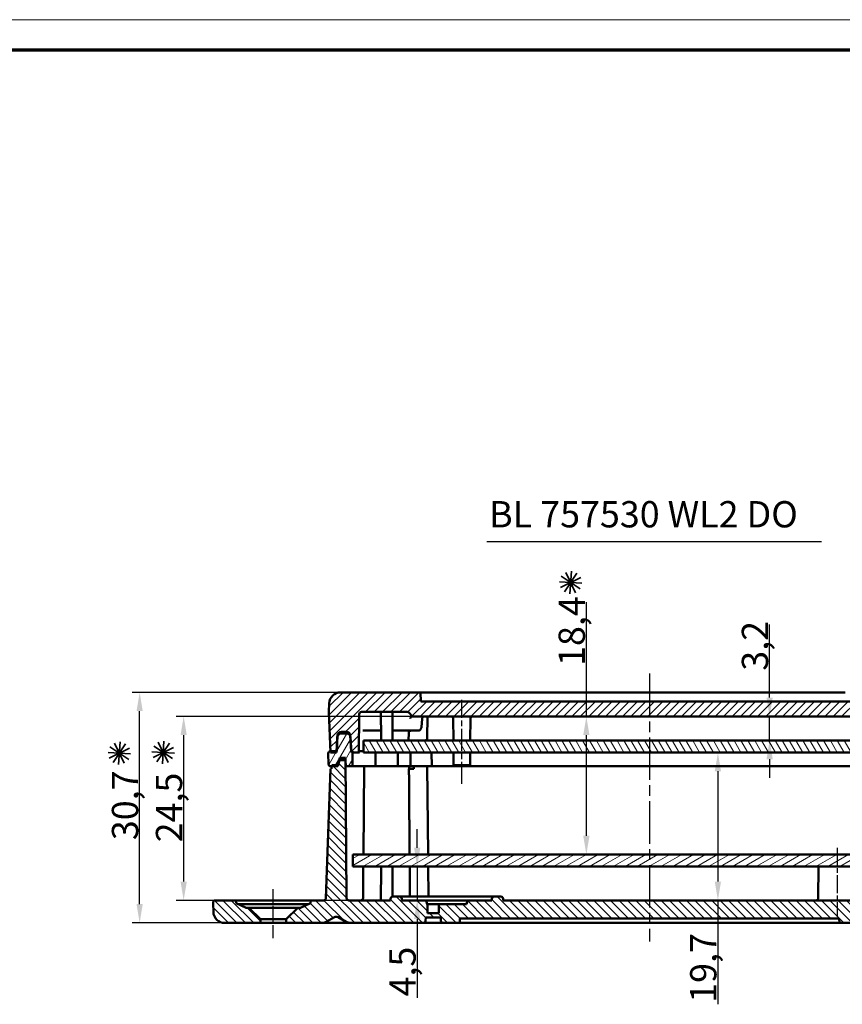
# Model space of a CAD drawing. Units: millimetres. Extents: x -330 to 840, y 1 to 593.
# Drawn here: x 345 to 454, y 462 to 593 of the extents above; entities that cross this region are included whole.
import ezdxf

# ---------------------------------------------------------------- set-up
doc = ezdxf.new("R2010")
doc.units = ezdxf.units.MM
doc.linetypes.add('CHAIN', pattern=[0.3543, 0.2362, -0.0295, 0.0591, -0.0295])
doc.linetypes.add('DASH_DOT', pattern=[0.37, 0.24, -0.06, 0.01, -0.06])
doc.layers.get('0').update_dxf_attribs({"lineweight": 25})
for name, color, linetype, lineweight in [('Bemaßung (ISO)', 1, 'Continuous', 25), ('Mittellinie (ISO)', 1, 'DASH_DOT', 25), ('Schraffur (ISO)', 1, 'Continuous', 18), ('Sichtbar (ISO)', 7, 'Continuous', 50), ('Symbol (ISO)', 1, 'Continuous', 25)]:
    doc.layers.add(name, color=color, linetype=linetype, lineweight=lineweight)
doc.styles.add('3_5', font='isocpeur.ttf', dxfattribs={"width": 1.1})
doc.styles.add('Textstil200', font='isocpeur.ttf', dxfattribs={"width": 1.1})
doc.dimstyles.new('18-Bopla 3_5', dxfattribs={"dimtxt": 3.5, "dimasz": 2.5, "dimexe": 1, "dimexo": 0, "dimgap": 0.2, "dimtad": 1, "dimdec": 6, "dimrnd": 1e-08, "dimtxsty": '3_5', "dimcen": 0.09, "dimdle": 7, "dimclrd": 1, "dimclre": 1, "dimclrt": 5, "dimadec": 6, "dimazin": 2, "dimtfac": 0.714286, "dimtdec": 3, "dimtmove": 0, "dimatfit": 3, "dimfxl": 1, "dimtolj": 1, "dimlwd": 25, "dimlwe": 25, "dimarcsym": 0})

# ---------------------------------------------------------------- blocks, each defined once
blk = doc.blocks.new('*D42')
at = {"layer": 'Bemaßung (ISO)', "color": 1, "linetype": 'Continuous', "lineweight": 25}
for p, q in [((397.07, 500.22), (365.58, 500.22)), ((366.58, 478.22), (366.58, 497.72)), ((388.58, 475.72), (365.58, 475.72))]:
    blk.add_line(p, q, dxfattribs=at)
at = {"layer": 'Bemaßung (ISO)', "color": 1, "linetype": 'Continuous'}
for points in [[(366.16, 497.72), (367, 497.72), (366.58, 500.22)], [(366.16, 478.22), (367, 478.22), (366.58, 475.72)]]:
    blk.add_solid(points, dxfattribs=at)
at = {"layer": 'Defpoints', "color": 0, "linetype": 'Continuous'}
for p in [(366.58, 500.22), (397.07, 500.22), (388.58, 475.72)]:
    blk.add_point(p, dxfattribs=at)
at = {"layer": 'Bemaßung (ISO)', "color": 5, "linetype": 'Continuous', "lineweight": 25, "insert": (366.38, 483.45), "char_height": 3.5, "attachment_point": 7, "rotation": 90, "style": '3_5'}
blk.add_mtext('\\A1;24,5', dxfattribs=at)
blk = doc.blocks.new('*D43')
at = {"layer": 'Bemaßung (ISO)', "color": 1, "linetype": 'Continuous', "lineweight": 25}
for p, q in [((387.47, 503.42), (359.72, 503.42)), ((360.72, 475.22), (360.72, 500.92)), ((401.14, 472.72), (359.72, 472.72))]:
    blk.add_line(p, q, dxfattribs=at)
at = {"layer": 'Bemaßung (ISO)', "color": 1, "linetype": 'Continuous'}
for points in [[(360.3, 500.92), (361.13, 500.92), (360.72, 503.42)], [(360.3, 475.22), (361.13, 475.22), (360.72, 472.72)]]:
    blk.add_solid(points, dxfattribs=at)
at = {"layer": 'Defpoints', "color": 0, "linetype": 'Continuous'}
for p in [(360.72, 503.42), (387.47, 503.42), (401.14, 472.72)]:
    blk.add_point(p, dxfattribs=at)
at = {"layer": 'Bemaßung (ISO)', "color": 5, "linetype": 'Continuous', "lineweight": 25, "insert": (360.52, 483.74), "char_height": 3.5, "attachment_point": 7, "rotation": 90, "style": '3_5'}
blk.add_mtext('\\A1;30,7', dxfattribs=at)
blk = doc.blocks.new('Sternchen')
at = {"color": 5, "linetype": 'Continuous', "lineweight": 35}
for p, q in [((0.66, -1.35), (-0.66, 1.35)), ((-0.1, -1.5), (0.1, 1.5)), ((-1.5, 0.1), (1.5, -0.1)), ((-1.35, -0.66), (1.35, 0.66)), ((-1.25, 0.83), (1.25, -0.83)), ((-0.83, -1.25), (0.83, 1.25))]:
    blk.add_line(p, q, dxfattribs=at)
blk = doc.blocks.new('*D49')
at = {"layer": 'Bemaßung (ISO)', "color": 1, "linetype": 'Continuous', "lineweight": 25}
for p, q in [((397.67, 482.72), (397.67, 485.22)), ((397.67, 480.22), (397.67, 475.72)), ((397.67, 475.72), (396.67, 475.72)), ((397.67, 473.22), (397.67, 462.72))]:
    blk.add_line(p, q, dxfattribs=at)
at = {"layer": 'Bemaßung (ISO)', "color": 1, "linetype": 'Continuous'}
for points in [[(397.26, 482.72), (398.09, 482.72), (397.67, 480.22)], [(397.26, 473.22), (398.09, 473.22), (397.67, 475.72)]]:
    blk.add_solid(points, dxfattribs=at)
at = {"layer": 'Defpoints', "color": 0, "linetype": 'Continuous'}
for p in [(397.67, 480.22), (415.96, 480.22), (397.67, 475.72)]:
    blk.add_point(p, dxfattribs=at)
at = {"layer": 'Bemaßung (ISO)', "color": 5, "linetype": 'Continuous', "lineweight": 25, "insert": (397.47, 462.92), "char_height": 3.5, "attachment_point": 7, "rotation": 90, "style": '3_5'}
blk.add_mtext('\\A1;4,5', dxfattribs=at)
blk = doc.blocks.new('*D50')
at = {"layer": 'Bemaßung (ISO)', "color": 1, "linetype": 'Continuous', "lineweight": 25}
for p, q in [((437.72, 492.92), (437.72, 478.22)), ((427.07, 475.72), (438.72, 475.72)), ((437.72, 475.72), (437.72, 461.88))]:
    blk.add_line(p, q, dxfattribs=at)
at = {"layer": 'Bemaßung (ISO)', "color": 1, "linetype": 'Continuous'}
for points in [[(437.3, 492.92), (438.13, 492.92), (437.72, 495.42)], [(437.3, 478.22), (438.13, 478.22), (437.72, 475.72)]]:
    blk.add_solid(points, dxfattribs=at)
at = {"layer": 'Defpoints', "color": 0, "linetype": 'Continuous'}
for p in [(437.72, 495.42), (437.73, 495.42), (427.07, 475.72)]:
    blk.add_point(p, dxfattribs=at)
at = {"layer": 'Bemaßung (ISO)', "color": 5, "linetype": 'Continuous', "lineweight": 25, "insert": (437.52, 462.08), "char_height": 3.5, "attachment_point": 7, "rotation": 90, "style": '3_5'}
blk.add_mtext('\\A1;19,7', dxfattribs=at)
blk = doc.blocks.new('*D51')
at = {"layer": 'Bemaßung (ISO)', "color": 1, "linetype": 'Continuous', "lineweight": 25}
for p, q in [((444.6, 502.72), (444.6, 512.47)), ((444.6, 497.02), (444.6, 500.22)), ((444.6, 494.52), (444.6, 492.02))]:
    blk.add_line(p, q, dxfattribs=at)
at = {"layer": 'Bemaßung (ISO)', "color": 1, "linetype": 'Continuous'}
for points in [[(444.19, 502.72), (445.02, 502.72), (444.6, 500.22)], [(444.19, 494.52), (445.02, 494.52), (444.6, 497.02)]]:
    blk.add_solid(points, dxfattribs=at)
at = {"layer": 'Defpoints', "color": 0, "linetype": 'Continuous'}
for p in [(440.34, 500.22), (444.6, 500.22), (444.39, 497.02)]:
    blk.add_point(p, dxfattribs=at)
at = {"layer": 'Bemaßung (ISO)', "color": 5, "linetype": 'Continuous', "lineweight": 25, "insert": (444.4, 506.3), "char_height": 3.5, "attachment_point": 7, "rotation": 90, "style": '3_5'}
blk.add_mtext('\\A1;3,2', dxfattribs=at)
blk = doc.blocks.new('*D52')
at = {"layer": 'Bemaßung (ISO)', "color": 1, "linetype": 'Continuous', "lineweight": 25}
for p, q in [((420.2, 500.22), (420.2, 515.42)), ((420.2, 484.32), (420.2, 497.72))]:
    blk.add_line(p, q, dxfattribs=at)
at = {"layer": 'Bemaßung (ISO)', "color": 1, "linetype": 'Continuous'}
for points in [[(419.79, 497.72), (420.62, 497.72), (420.2, 500.22)], [(419.79, 484.32), (420.62, 484.32), (420.2, 481.82)]]:
    blk.add_solid(points, dxfattribs=at)
at = {"layer": 'Defpoints', "color": 0, "linetype": 'Continuous'}
for p in [(411.67, 500.22), (420.2, 481.82), (421.62, 481.82)]:
    blk.add_point(p, dxfattribs=at)
at = {"layer": 'Bemaßung (ISO)', "color": 5, "linetype": 'Continuous', "lineweight": 25, "insert": (420, 506.94), "char_height": 3.5, "attachment_point": 7, "rotation": 90, "style": '3_5'}
blk.add_mtext('\\A1;18,4', dxfattribs=at)
blk = doc.blocks.new('Ränder Bopla-A1-Rahmen')
at = {"color": 1, "linetype": 'Continuous', "lineweight": 18}
blk.add_line((1, 593), (840, 593), dxfattribs=at)
at = {"color": 3, "linetype": 'Continuous', "lineweight": 70}
blk.add_line((20, 589), (836, 589), dxfattribs=at)

msp = doc.modelspace()

# ---------------------------------------------------------------- hatches: boundary and pattern name
at = {"layer": 'Schraffur (ISO)'}
h = msp.add_hatch(dxfattribs=at)
h.set_pattern_fill('ANSI31', color=256, scale=6.35, style=0)
h.set_pattern_definition([(45, (0, 0), (-0.561266, 0.561266), [])])
edge = h.paths.add_edge_path()
edge.add_ellipse((468.92305969, 497.42056764), major_axis=(0.02616798, 0.49931477), ratio=1, start_angle=3, end_angle=90)
edge.add_line((468.42374492, 497.44673562), (468.31755796, 495.42056764))
edge.add_line((468.31755796, 495.42056764), (467.31755796, 495.42056764))
edge.add_line((467.31755796, 495.42056764), (467.27302808, 500.5231856))
edge.add_ellipse((466.97303951, 500.52056764), major_axis=(0.3, 0), ratio=1, start_angle=0.5, end_angle=90)
edge.add_line((466.97303951, 500.82056764), (460.89182203, 500.82056764))
edge.add_ellipse((460.89182203, 500.52056764), major_axis=(0.21213203, 0.21213203), ratio=1, start_angle=45, end_angle=90)
edge.add_line((460.67968999, 500.73269967), (460.16755796, 500.22056764))
edge.add_line((460.16755796, 500.22056764), (397.06755796, 500.22056764))
edge.add_line((397.06755796, 500.22056764), (396.55542592, 500.73269967))
edge.add_ellipse((396.34329389, 500.52056764), major_axis=(0.3, 0), ratio=1, start_angle=45, end_angle=90)
edge.add_line((396.34329389, 500.82056764), (390.26207641, 500.82056764))
edge.add_ellipse((390.26207641, 500.52056764), major_axis=(0.00261796, 0.29998858), ratio=1, start_angle=0.5, end_angle=90)
edge.add_line((389.96208783, 500.5231856), (389.91755796, 495.42056764))
edge.add_line((389.91755796, 495.42056764), (388.91755796, 495.42056764))
edge.add_line((388.91755796, 495.42056764), (388.81137099, 497.44673562))
edge.add_ellipse((388.31205623, 497.42056764), major_axis=(0.5, 0), ratio=1, start_angle=3, end_angle=90)
edge.add_line((388.31205623, 497.92056764), (387.52305969, 497.92056764))
edge.add_ellipse((387.52305969, 497.42056764), major_axis=(0.02616798, 0.49931477), ratio=1, start_angle=3, end_angle=90)
edge.add_line((387.02374492, 497.44673562), (386.91755796, 495.42056764))
edge.add_line((386.91755796, 495.42056764), (386.11755796, 495.42056764))
edge.add_line((386.11755796, 495.42056764), (385.9289858, 500.82056764))
edge.add_line((385.9289858, 500.82056764), (385.96922672, 501.97291688))
edge.add_ellipse((387.46831296, 501.92056764), major_axis=(-1.5, 0), ratio=1, start_angle=270, end_angle=358, ccw=False)
edge.add_line((387.46831296, 503.42056764), (398.10466862, 503.42056764))
edge.add_line((398.10466862, 503.42056764), (398.16755796, 502.22056764))
edge.add_line((398.16755796, 502.22056764), (459.06755796, 502.22056764))
edge.add_line((459.06755796, 502.22056764), (459.13044729, 503.42056764))
edge.add_line((459.13044729, 503.42056764), (469.76680295, 503.42056764))
edge.add_ellipse((469.76680295, 501.92056764), major_axis=(-0.05234925, 1.49908624), ratio=1, start_angle=270, end_angle=358, ccw=False)
edge.add_line((471.26588919, 501.97291688), (471.30613011, 500.82056764))
edge.add_line((471.30613011, 500.82056764), (471.11755796, 495.42056764))
edge.add_line((471.11755796, 495.42056764), (470.31755796, 495.42056764))
edge.add_line((470.31755796, 495.42056764), (470.21137099, 497.44673562))
edge.add_ellipse((469.71205623, 497.42056764), major_axis=(0.5, 0), ratio=1, start_angle=3, end_angle=90)
edge.add_line((469.71205623, 497.92056764), (468.92305969, 497.92056764))
h = msp.add_hatch(dxfattribs=at)
h.set_pattern_fill('ANSI31', color=256, scale=6.35, angle=14.9999777807, style=0)
h.set_pattern_definition([(59.99998, (0, 0), (-0.6874075, 0.3968753), [])])
edge = h.paths.add_edge_path()
edge.add_ellipse((468.97830047, 497.67056764), major_axis=(-0.5, 0), ratio=1, start_angle=270, end_angle=357)
edge.add_line((468.4789857, 497.69673562), (468.36755796, 495.57056764))
edge.add_line((468.36755796, 495.57056764), (468.18501169, 495.57056764))
edge.add_line((468.18501169, 495.57056764), (468.16755796, 493.57056764))
edge.add_line((468.16755796, 493.57056764), (469.06755796, 493.57056764))
edge.add_line((469.06755796, 493.57056764), (469.10948418, 494.37056764))
edge.add_line((469.10948418, 494.37056764), (469.9031986, 494.37056764))
edge.add_line((469.9031986, 494.37056764), (470.11755796, 493.57056764))
edge.add_line((470.11755796, 493.57056764), (471.06848602, 493.57056764))
edge.add_ellipse((471.06848602, 493.87056764), major_axis=(0.3, 0), ratio=1, start_angle=270, end_angle=358)
edge.add_line((471.36830326, 493.86009779), (471.41755796, 495.27056764))
edge.add_line((471.41755796, 495.27056764), (471.41719234, 495.28103749))
edge.add_ellipse((471.11737509, 495.27056764), major_axis=(-0.01046985, 0.29981725), ratio=1, start_angle=270, end_angle=358)
edge.add_line((471.11737509, 495.57056764), (470.26755796, 495.57056764))
edge.add_line((470.26755796, 495.57056764), (470.15613021, 497.69673562))
edge.add_ellipse((469.65681545, 497.67056764), major_axis=(-0.02616798, 0.49931477), ratio=1, start_angle=270, end_angle=357)
edge.add_line((469.65681545, 498.17056764), (468.97830047, 498.17056764))
edge = h.paths.add_edge_path()
edge.add_ellipse((388.25681545, 497.67056764), major_axis=(-0.02616798, 0.49931477), ratio=1, start_angle=270, end_angle=357)
edge.add_line((388.25681545, 498.17056764), (387.57830047, 498.17056764))
edge.add_ellipse((387.57830047, 497.67056764), major_axis=(-0.5, 0), ratio=1, start_angle=270, end_angle=357)
edge.add_line((387.0789857, 497.69673562), (386.96755796, 495.57056764))
edge.add_line((386.96755796, 495.57056764), (386.11774082, 495.57056764))
edge.add_ellipse((386.11774082, 495.27056764), major_axis=(-0.3, 0), ratio=1, start_angle=270, end_angle=358)
edge.add_line((385.81792357, 495.28103749), (385.81755796, 495.27056764))
edge.add_line((385.81755796, 495.27056764), (385.86681265, 493.86009779))
edge.add_ellipse((386.1666299, 493.87056764), major_axis=(0.01046985, -0.29981725), ratio=1, start_angle=270, end_angle=358)
edge.add_line((386.1666299, 493.57056764), (387.11755796, 493.57056764))
edge.add_line((387.11755796, 493.57056764), (387.33191731, 494.37056764))
edge.add_line((387.33191731, 494.37056764), (388.12563173, 494.37056764))
edge.add_line((388.12563173, 494.37056764), (388.16755796, 493.57056764))
edge.add_line((388.16755796, 493.57056764), (389.06755796, 493.57056764))
edge.add_line((389.06755796, 493.57056764), (389.05010422, 495.57056764))
edge.add_line((389.05010422, 495.57056764), (388.86755796, 495.57056764))
edge.add_line((388.86755796, 495.57056764), (388.75613021, 497.69673562))
h = msp.add_hatch(dxfattribs=at)
h.set_pattern_fill('ANSI31', color=256, scale=6.35, angle=75.0001753826, style=0)
h.set_pattern_definition([(120.00018, (0, 0), (-0.68740645, -0.3968771), [])])
h.paths.add_polyline_path([(466.71755796, 495.42056764), (466.71755796, 497.02056764), (390.51755796, 497.02056764), (390.51755796, 495.42056764)])
h = msp.add_hatch(dxfattribs=at)
h.set_pattern_fill('ANSI31', color=256, scale=6.35, angle=90.0002104591, style=0)
h.set_pattern_definition([(135.00021, (0, 0), (-0.56126395, -0.5612681), [])])
edge = h.paths.add_edge_path()
edge.add_line((486.43896479, 475.72056764), (483.71755796, 475.72056764))
edge.add_line((483.71755796, 475.72056764), (483.68589275, 475.35863263))
edge.add_line((483.68589275, 475.35863263), (482.31755796, 474.72056764))
edge.add_line((482.31755796, 474.72056764), (481.96755796, 474.72056764))
edge.add_line((481.96755796, 474.72056764), (480.44244577, 473.19545546))
edge.add_line((480.44244577, 473.19545546), (480.41755796, 472.72056764))
edge.add_line((480.41755796, 472.72056764), (485.20331257, 472.72056764))
edge.add_ellipse((485.20331257, 474.22056764), major_axis=(1.5, 0), ratio=1, start_angle=270, end_angle=358)
edge.add_line((486.70239881, 474.16821839), (486.74263973, 475.32056764))
edge.add_line((486.74263973, 475.32056764), (486.73878204, 475.43103749))
edge.add_ellipse((486.43896479, 475.42056764), major_axis=(-0.01046985, 0.29981725), ratio=1, start_angle=270, end_angle=358)
edge = h.paths.add_edge_path()
edge.add_line((373.51755796, 475.72056764), (370.79615112, 475.72056764))
edge.add_ellipse((370.79615112, 475.42056764), major_axis=(-0.3, 0), ratio=1, start_angle=270, end_angle=358)
edge.add_line((370.49633387, 475.43103749), (370.49247618, 475.32056764))
edge.add_line((370.49247618, 475.32056764), (370.53271711, 474.16821839))
edge.add_ellipse((372.03180335, 474.22056764), major_axis=(0.05234925, -1.49908624), ratio=1, start_angle=270, end_angle=358)
edge.add_line((372.03180335, 472.72056764), (376.81755796, 472.72056764))
edge.add_line((376.81755796, 472.72056764), (376.79267014, 473.19545546))
edge.add_line((376.79267014, 473.19545546), (375.26755796, 474.72056764))
edge.add_line((375.26755796, 474.72056764), (374.91755796, 474.72056764))
edge.add_line((374.91755796, 474.72056764), (373.54922317, 475.35863263))
edge.add_line((373.54922317, 475.35863263), (373.51755796, 475.72056764))
edge = h.paths.add_edge_path()
edge.add_line((470.96755796, 493.22056764), (470.94135407, 493.72056764))
edge.add_line((470.94135407, 493.72056764), (470.13550715, 493.72056764))
edge.add_line((470.13550715, 493.72056764), (469.86755796, 494.72056764))
edge.add_line((469.86755796, 494.72056764), (469.11755796, 494.72056764))
edge.add_line((469.11755796, 494.72056764), (468.95434268, 476.01794968))
edge.add_ellipse((468.65435411, 476.02056764), major_axis=(-0.00261796, -0.29998858), ratio=1, start_angle=0.5, end_angle=90, ccw=False)
edge.add_line((468.65435411, 475.72056764), (463.46755796, 475.72056764))
edge.add_line((463.46755796, 475.72056764), (463.45006022, 475.92056764))
edge.add_line((463.45006022, 475.92056764), (458.18727482, 475.92056764))
edge.add_line((458.18727482, 475.92056764), (458.16449302, 475.72056764))
edge.add_line((458.16449302, 475.72056764), (456.98755796, 475.72056764))
edge.add_line((456.98755796, 475.72056764), (456.97006022, 475.92056764))
edge.add_line((456.97006022, 475.92056764), (456.96166424, 475.92056764))
edge.add_line((456.96166424, 475.92056764), (456.93691871, 475.72056764))
edge.add_line((456.93691871, 475.72056764), (456.65407599, 475.72056764))
edge.add_line((456.65407599, 475.72056764), (456.62933046, 475.92056764))
edge.add_line((456.62933046, 475.92056764), (456.49497376, 475.92056764))
edge.add_line((456.49497376, 475.92056764), (456.47022823, 475.72056764))
edge.add_line((456.47022823, 475.72056764), (456.18738552, 475.72056764))
edge.add_line((456.18738552, 475.72056764), (456.16263999, 475.92056764))
edge.add_line((456.16263999, 475.92056764), (456.02828328, 475.92056764))
edge.add_line((456.02828328, 475.92056764), (456.00353775, 475.72056764))
edge.add_line((456.00353775, 475.72056764), (455.72069504, 475.72056764))
edge.add_line((455.72069504, 475.72056764), (455.69594951, 475.92056764))
edge.add_line((455.69594951, 475.92056764), (455.56421146, 475.92056764))
edge.add_spline(control_points=[(455.56421146, 475.92056764), (455.55212866, 475.82141308), (455.53993922, 475.72056764)], knot_values=[0, 0, 0, 0.0201467476, 0.0201467476, 0.0201467476], weights=[1, 1.0000185731, 1], degree=2, periodic=0)
edge.add_line((455.53993922, 475.72056764), (409.11755796, 475.72056764))
edge.add_line((409.11755796, 475.72056764), (409.11578974, 475.9231856))
edge.add_ellipse((408.81580116, 475.92056764), major_axis=(-0.00261796, 0.29998858), ratio=1, start_angle=270, end_angle=359.5)
edge.add_line((408.81580116, 476.22056764), (407.91931475, 476.22056764))
edge.add_ellipse((407.91931475, 475.92056764), major_axis=(-0.3, 0), ratio=1, start_angle=270, end_angle=359.5)
edge.add_line((407.61932618, 475.9231856), (407.61755796, 475.72056764))
edge.add_line((407.61755796, 475.72056764), (404.36755796, 475.72056764))
edge.add_line((404.36755796, 475.72056764), (404.23358336, 475.22056764))
edge.add_line((404.23358336, 475.22056764), (400.5780302, 475.22056764))
edge.add_line((400.5780302, 475.22056764), (400.56755796, 474.02056764))
edge.add_line((400.56755796, 474.02056764), (399.06755796, 474.02056764))
edge.add_line((399.06755796, 474.02056764), (399.05708572, 475.22056764))
edge.add_line((399.05708572, 475.22056764), (399.00153255, 475.22056764))
edge.add_line((399.00153255, 475.22056764), (398.86755796, 475.72056764))
edge.add_line((398.86755796, 475.72056764), (395.61755796, 475.72056764))
edge.add_line((395.61755796, 475.72056764), (395.61578974, 475.9231856))
edge.add_ellipse((395.31580116, 475.92056764), major_axis=(-0.00261796, 0.29998858), ratio=1, start_angle=270, end_angle=359.5)
edge.add_line((395.31580116, 476.22056764), (394.41931475, 476.22056764))
edge.add_ellipse((394.41931475, 475.92056764), major_axis=(-0.3, 0), ratio=1, start_angle=270, end_angle=359.5)
edge.add_line((394.11932618, 475.9231856), (394.11755796, 475.72056764))
edge.add_line((394.11755796, 475.72056764), (388.58076181, 475.72056764))
edge.add_ellipse((388.58076181, 476.02056764), major_axis=(-0.3, 0), ratio=1, start_angle=0.5, end_angle=90, ccw=False)
edge.add_line((388.28077323, 476.01794968), (388.11755796, 494.72056764))
edge.add_line((388.11755796, 494.72056764), (387.36755796, 494.72056764))
edge.add_line((387.36755796, 494.72056764), (387.09960876, 493.72056764))
edge.add_line((387.09960876, 493.72056764), (386.29376185, 493.72056764))
edge.add_line((386.29376185, 493.72056764), (386.26755796, 493.22056764))
edge.add_line((386.26755796, 493.22056764), (386.11755796, 493.22056764))
edge.add_line((386.11755796, 493.22056764), (385.51655511, 476.01009779))
edge.add_ellipse((385.21673786, 476.02056764), major_axis=(-0.01046985, -0.29981725), ratio=1, start_angle=2, end_angle=90, ccw=False)
edge.add_line((385.21673786, 475.72056764), (383.51755796, 475.72056764))
edge.add_line((383.51755796, 475.72056764), (383.48589275, 475.35863263))
edge.add_line((383.48589275, 475.35863263), (382.11755796, 474.72056764))
edge.add_line((382.11755796, 474.72056764), (381.76755796, 474.72056764))
edge.add_line((381.76755796, 474.72056764), (380.24244577, 473.19545546))
edge.add_line((380.24244577, 473.19545546), (380.21755796, 472.72056764))
edge.add_line((380.21755796, 472.72056764), (385.07186925, 472.72056764))
edge.add_ellipse((385.07186925, 473.72056764), major_axis=(1, 0), ratio=1, start_angle=270, end_angle=300)
edge.add_line((385.57186925, 472.85454224), (386.64866417, 473.47623007))
edge.add_ellipse((386.89866417, 473.04321737), major_axis=(0.4330127, 0.25), ratio=1, start_angle=30, end_angle=90, ccw=False)
edge.add_line((387.14866417, 473.47623007), (388.22545909, 472.85454224))
edge.add_ellipse((388.72545909, 473.72056764), major_axis=(0.8660254, -0.5), ratio=1, start_angle=270, end_angle=300)
edge.add_line((388.72545909, 472.72056764), (398.49618314, 472.72056764))
edge.add_ellipse((398.49618314, 473.02056764), major_axis=(0.3, 0), ratio=1, start_angle=270, end_angle=357)
edge.add_line((398.795772, 473.00486685), (398.81755796, 473.42056764))
edge.add_line((398.81755796, 473.42056764), (400.81755796, 473.42056764))
edge.add_line((400.81755796, 473.42056764), (400.83934391, 473.00486685))
edge.add_ellipse((401.13893277, 473.02056764), major_axis=(0.01570079, -0.29958886), ratio=1, start_angle=270, end_angle=357)
edge.add_line((401.13893277, 472.72056764), (403.33611329, 472.72056764))
edge.add_line((403.33611329, 472.72056764), (403.36755796, 473.32056764))
edge.add_line((403.36755796, 473.32056764), (453.86755796, 473.32056764))
edge.add_line((453.86755796, 473.32056764), (453.89900262, 472.72056764))
edge.add_line((453.89900262, 472.72056764), (456.09618314, 472.72056764))
edge.add_ellipse((456.09618314, 473.02056764), major_axis=(0.3, 0), ratio=1, start_angle=270, end_angle=357)
edge.add_line((456.395772, 473.00486685), (456.41755796, 473.42056764))
edge.add_line((456.41755796, 473.42056764), (458.41755796, 473.42056764))
edge.add_line((458.41755796, 473.42056764), (458.43934391, 473.00486685))
edge.add_ellipse((458.73893277, 473.02056764), major_axis=(0.01570079, -0.29958886), ratio=1, start_angle=270, end_angle=357)
edge.add_line((458.73893277, 472.72056764), (468.50965683, 472.72056764))
edge.add_ellipse((468.50965683, 473.72056764), major_axis=(1, 0), ratio=1, start_angle=270, end_angle=300)
edge.add_line((469.00965683, 472.85454224), (470.08645174, 473.47623007))
edge.add_ellipse((470.33645174, 473.04321737), major_axis=(0.4330127, 0.25), ratio=1, start_angle=30, end_angle=90, ccw=False)
edge.add_line((470.58645174, 473.47623007), (471.66324666, 472.85454224))
edge.add_ellipse((472.16324666, 473.72056764), major_axis=(0.8660254, -0.5), ratio=1, start_angle=270, end_angle=300)
edge.add_line((472.16324666, 472.72056764), (477.01755796, 472.72056764))
edge.add_line((477.01755796, 472.72056764), (476.99267014, 473.19545546))
edge.add_line((476.99267014, 473.19545546), (475.46755796, 474.72056764))
edge.add_line((475.46755796, 474.72056764), (475.11755796, 474.72056764))
edge.add_line((475.11755796, 474.72056764), (473.74922317, 475.35863263))
edge.add_line((473.74922317, 475.35863263), (473.71755796, 475.72056764))
edge.add_line((473.71755796, 475.72056764), (472.01837806, 475.72056764))
edge.add_ellipse((472.01837806, 476.02056764), major_axis=(-0.3, 0), ratio=1, start_angle=2, end_angle=90, ccw=False)
edge.add_line((471.71856081, 476.01009779), (471.11755796, 493.22056764))
edge.add_line((471.11755796, 493.22056764), (470.96755796, 493.22056764))
h = msp.add_hatch(dxfattribs=at)
h.set_pattern_fill('ANSI31', color=256, scale=6.35, angle=-14.9999777807, style=0)
h.set_pattern_definition([(30.00002, (0, 0), (-0.3968753, 0.6874075), [])])
h.paths.add_polyline_path([(468.11755796, 481.82056764), (389.11755796, 481.82056764), (389.11755796, 480.22056764), (468.11755796, 480.22056764)])

# ---------------------------------------------------------------- linework, layer by layer
at = {"layer": 'Mittellinie (ISO)', "linetype": 'CHAIN', "ltscale": 23.990969}
msp.add_line((428.61755796, 505.92056764), (428.61755796, 470.22056764), dxfattribs=at)
at = {"layer": 'Mittellinie (ISO)', "linetype": 'CHAIN', "ltscale": 12.448332}
msp.add_line((403.61755796, 491.22056764), (403.61755796, 502.4231856), dxfattribs=at)
at = {"layer": 'Mittellinie (ISO)', "linetype": 'CHAIN', "ltscale": 10.225917}
msp.add_line((453.61755796, 482.72056764), (453.61755796, 473.51794968), dxfattribs=at)
at = {"layer": 'Mittellinie (ISO)', "linetype": 'CHAIN', "ltscale": 7.250653}
msp.add_line((378.51755796, 470.69545546), (378.51755796, 477.22056764), dxfattribs=at)
at = {"layer": 'Sichtbar (ISO)'}
for p, q in [((398.10466862, 503.42056764), (387.46831296, 503.42056764)), ((398.16755796, 502.22056764), (398.10466862, 503.42056764)), ((402.56755796, 503.42056764), (398.10466862, 503.42056764)), ((459.06755796, 502.22056764), (398.16755796, 502.22056764)), ((402.56755796, 503.42056764), (454.66755796, 503.42056764)), ((385.96922672, 501.97291688), (385.9289858, 500.82056764)), ((385.9289858, 500.82056764), (386.11755796, 495.42056764)), ((389.91755796, 495.42056764), (389.96208783, 500.5231856)), ((390.26207641, 500.82056764), (396.34329389, 500.82056764)), ((392.83439586, 500.82056764), (392.86496274, 497.31794968)), ((394.40072005, 500.82056764), (394.37015317, 497.31794968)), ((396.55542592, 500.73269967), (397.06755796, 500.22056764)), ((397.01598012, 500.22056764), (397.06755796, 500.22056764)), ((397.06755796, 500.22056764), (460.16755796, 500.22056764)), ((399.04548393, 500.22056764), (399.02015317, 497.31794968)), ((402.49548393, 497.02056764), (402.47015317, 499.9231856)), ((404.73963198, 497.02056764), (404.76496274, 499.9231856)), ((392.85621303, 498.32056764), (390.43130915, 498.32056764)), ((397.7396757, 498.32056764), (394.37890288, 498.32056764)), ((386.91755796, 495.42056764), (387.02374492, 497.44673562)), ((387.0789857, 497.69673562), (386.96755796, 495.57056764)), ((387.52305969, 497.92056764), (388.31205623, 497.92056764)), ((388.25681545, 498.17056764), (387.57830047, 498.17056764)), ((388.86755796, 495.57056764), (388.75613021, 497.69673562)), ((388.81137099, 497.44673562), (388.91755796, 495.42056764)), ((466.71755796, 497.02056764), (390.51755796, 497.02056764)), ((390.51755796, 497.02056764), (390.51755796, 495.42056764)), ((392.86755796, 497.02056764), (392.86496274, 497.31794968)), ((394.37015317, 497.31794968), (394.36755796, 497.02056764)), ((385.81792357, 495.28103749), (385.81755796, 495.27056764)), ((385.81755796, 495.27056764), (385.86681265, 493.86009779)), ((386.11755796, 495.42056764), (386.91755796, 495.42056764)), ((386.96755796, 495.57056764), (386.11774082, 495.57056764)), ((387.36755796, 494.72056764), (387.09960876, 493.72056764)), ((387.11755796, 493.57056764), (387.33191731, 494.37056764)), ((387.33191731, 494.37056764), (388.12563173, 494.37056764)), ((388.11755796, 494.72056764), (387.36755796, 494.72056764)), ((388.28077323, 476.01794968), (388.11755796, 494.72056764)), ((388.12563173, 494.37056764), (388.16755796, 493.57056764)), ((389.05010422, 495.57056764), (388.86755796, 495.57056764)), ((388.91755796, 495.42056764), (389.91755796, 495.42056764)), ((389.06755796, 493.57056764), (389.05010422, 495.57056764)), ((390.0063602, 495.42056764), (389.91755796, 495.42056764)), ((390.06396629, 495.57056764), (390.00783066, 495.57056764)), ((390.51755796, 495.57056764), (390.06396629, 495.57056764)), ((390.51755796, 495.42056764), (466.71755796, 495.42056764)), ((392.13370266, 495.42056764), (392.11755796, 493.57056764)), ((395.11755796, 493.57056764), (395.10141325, 495.42056764)), ((399.61755796, 493.57056764), (399.60141325, 495.42056764)), ((402.5242826, 493.72056764), (402.50944692, 495.42056764)), ((404.71083332, 493.72056764), (404.72566899, 495.42056764)), ((386.11755796, 493.22056764), (385.51655511, 476.01009779)), ((386.26755796, 493.22056764), (386.11755796, 493.22056764)), ((386.1666299, 493.57056764), (387.11755796, 493.57056764)), ((386.29376185, 493.72056764), (386.26755796, 493.22056764)), ((387.09960876, 493.72056764), (386.29376185, 493.72056764)), ((388.16755796, 493.57056764), (389.06755796, 493.57056764)), ((389.08159108, 493.57056764), (389.06755796, 493.57056764)), ((389.08159108, 493.57056764), (390.08070767, 493.57056764)), ((392.11755796, 493.57056764), (390.08070767, 493.57056764)), ((390.61624893, 493.57056764), (390.51370823, 481.82056764)), ((392.41754653, 493.57056764), (392.11755796, 493.57056764)), ((394.81756938, 493.57056764), (392.41754653, 493.57056764)), ((395.11755796, 493.57056764), (394.81756938, 493.57056764)), ((395.11755796, 493.57056764), (396.77983562, 493.57056764)), ((397.21319452, 493.22056764), (396.57928333, 493.22056764)), ((396.61886699, 493.57056764), (396.62192139, 493.22056764)), ((399.31756938, 493.57056764), (396.77983562, 493.57056764)), ((397.21319452, 493.22056764), (397.21624893, 493.57056764)), ((399.12140768, 481.82056764), (399.01886699, 493.57056764)), ((399.61755796, 493.57056764), (399.31756938, 493.57056764)), ((457.61755796, 493.57056764), (399.61755796, 493.57056764)), ((404.71083332, 493.72056764), (402.5242826, 493.72056764)), ((468.11755796, 481.82056764), (389.11755796, 481.82056764)), ((389.11755796, 481.82056764), (389.11755796, 480.22056764)), ((389.11755796, 480.22056764), (468.11755796, 480.22056764)), ((390.49974524, 480.22056764), (390.46306955, 476.01794968)), ((392.82828705, 475.72056764), (392.86496274, 479.9231856)), ((392.86496274, 479.9231856), (392.86755796, 480.22056764)), ((394.36755796, 480.22056764), (394.37015317, 479.9231856)), ((394.40246956, 476.22009433), (394.37015317, 479.9231856)), ((399.17027814, 476.22056764), (399.13537067, 480.22056764)), ((451.11755796, 480.22056764), (451.08088227, 476.01794968)), ((395.31580116, 476.22056764), (394.41931475, 476.22056764)), ((407.91931475, 476.22056764), (395.31580116, 476.22056764)), ((408.81580116, 476.22056764), (407.91931475, 476.22056764)), ((370.49633387, 475.43103749), (370.49247618, 475.32056764)), ((370.49247618, 475.32056764), (370.53271711, 474.16821839)), ((373.51755796, 475.72056764), (370.79615112, 475.72056764)), ((373.54922317, 475.35863263), (373.51755796, 475.72056764)), ((373.51755796, 475.72056764), (383.51755796, 475.72056764)), ((374.91755796, 474.72056764), (373.54922317, 475.35863263)), ((383.18981142, 475.22056764), (373.8453045, 475.22056764)), ((375.26755796, 474.72056764), (374.91755796, 474.72056764)), ((376.79267014, 473.19545546), (375.26755796, 474.72056764)), ((375.26755796, 474.72056764), (381.76755796, 474.72056764)), ((381.76755796, 474.72056764), (380.24244577, 473.19545546)), ((382.11755796, 474.72056764), (381.76755796, 474.72056764)), ((383.48589275, 475.35863263), (382.11755796, 474.72056764)), ((383.51755796, 475.72056764), (383.48589275, 475.35863263)), ((385.21673786, 475.72056764), (383.51755796, 475.72056764)), ((394.11755796, 475.72056764), (388.58076181, 475.72056764)), ((394.11932618, 475.9231856), (394.11755796, 475.72056764)), ((395.61755796, 475.72056764), (395.61578974, 475.9231856)), ((398.86755796, 475.72056764), (395.61755796, 475.72056764)), ((399.00153255, 475.22056764), (398.86755796, 475.72056764)), ((398.86755796, 475.72056764), (404.36755796, 475.72056764)), ((399.05708572, 475.22056764), (399.00153255, 475.22056764)), ((399.06755796, 474.02056764), (399.05708572, 475.22056764)), ((400.5780302, 475.22056764), (399.05708572, 475.22056764)), ((400.5780302, 475.22056764), (400.56755796, 474.02056764)), ((404.23358336, 475.22056764), (400.5780302, 475.22056764)), ((404.36755796, 475.72056764), (404.23358336, 475.22056764)), ((407.61755796, 475.72056764), (404.36755796, 475.72056764)), ((407.61932618, 475.9231856), (407.61755796, 475.72056764)), ((409.11755796, 475.72056764), (409.11578974, 475.9231856)), ((455.53993922, 475.72056764), (409.11755796, 475.72056764)), ((385.57186925, 472.85454224), (386.64866417, 473.47623007)), ((387.14866417, 473.47623007), (388.22545909, 472.85454224)), ((398.795772, 473.00486685), (398.81755796, 473.42056764)), ((398.81755796, 473.42056764), (400.81755796, 473.42056764)), ((400.56755796, 474.02056764), (399.06755796, 474.02056764)), ((400.81755796, 473.42056764), (400.83934391, 473.00486685)), ((372.03180335, 472.72056764), (376.81755796, 472.72056764)), ((376.81755796, 472.72056764), (376.79267014, 473.19545546)), ((380.24244577, 473.19545546), (376.79267014, 473.19545546)), ((380.21755796, 472.72056764), (376.81755796, 472.72056764)), ((380.24244577, 473.19545546), (380.21755796, 472.72056764)), ((380.21755796, 472.72056764), (385.07186925, 472.72056764)), ((385.07186925, 472.72056764), (385.6356627, 472.72056764)), ((385.6356627, 472.72056764), (387.01403654, 472.72056764)), ((387.01403654, 472.72056764), (388.72545909, 472.72056764)), ((388.72545909, 472.72056764), (398.49618314, 472.72056764)), ((398.49618314, 472.72056764), (399.67871088, 472.72056764)), ((399.67871088, 472.72056764), (401.13893277, 472.72056764)), ((401.13893277, 472.72056764), (403.33611329, 472.72056764)), ((403.33611329, 472.72056764), (403.36755796, 473.32056764)), ((453.89900262, 472.72056764), (403.33611329, 472.72056764)), ((403.36755796, 473.32056764), (453.86755796, 473.32056764)), ((453.86755796, 473.32056764), (453.89900262, 472.72056764)), ((453.89900262, 472.72056764), (456.09618314, 472.72056764))]:
    msp.add_line(p, q, dxfattribs=at)
for centre, radius, start, end in [((387.46831296, 501.92056764), 1.5, 90, 178), ((390.26207641, 500.52056764), 0.3, 90, 179.5), ((396.34329389, 500.52056764), 0.3, 45, 90), ((402.17016459, 499.92056764), 0.3, 0.5, 90), ((405.06495132, 499.92056764), 0.3, 90, 179.5), ((387.52305969, 497.42056764), 0.5, 90, 177), ((387.57830047, 497.67056764), 0.5, 90, 177), ((388.25681545, 497.67056764), 0.5, 3, 90), ((388.31205623, 497.42056764), 0.5, 3, 90), ((398.72016459, 497.32056764), 0.3, 270, 359.5), ((386.11774082, 495.27056764), 0.3, 90, 178), ((386.1666299, 493.87056764), 0.3, 182, 270), ((385.21673786, 476.02056764), 0.3, 270, 358), ((388.58076181, 476.02056764), 0.3, 180.5, 270), ((390.16308097, 476.02056764), 0.3, 270, 359.5), ((394.41931475, 475.92056764), 0.3, 90, 179.5), ((395.31580116, 475.92056764), 0.3, 0.5, 90), ((407.91931475, 475.92056764), 0.3, 90, 179.5), ((408.81580116, 475.92056764), 0.3, 0.5, 90), ((450.78089369, 476.02056764), 0.3, 270, 359.5), ((370.79615112, 475.42056764), 0.3, 90, 178), ((372.03180335, 474.22056764), 1.5, 182, 270), ((386.89866417, 473.04321737), 0.5, 60, 120), ((385.07186925, 473.72056764), 1, 270, 300), ((388.72545909, 473.72056764), 1, 240, 270), ((398.49618314, 473.02056764), 0.3, 270, 357), ((401.13893277, 473.02056764), 0.3, 183, 270)]:
    msp.add_arc(centre, radius, start, end, dxfattribs=at)
for points, knots in [([(397.01598012, 500.22056764), (396.99904775, 500.22056764), (396.98141182, 500.21742855), (396.93646126, 500.20183739), (396.90942642, 500.18569696), (396.85675683, 500.14097553), (396.83181499, 500.11226674), (396.79709411, 500.05991499), (396.78531567, 500.03891063), (396.76467592, 499.99504243), (396.75588132, 499.97225807), (396.74856235, 499.94835371), (396.74831372, 499.94753419), (396.74806729, 499.94671436)], [-0.045541059228, -0.045541059228, -0.045541059228, -0.045541059228, -0.037970781518, -0.037970781518, -0.026557683921, -0.026557683921, -0.014554769676, -0.014554769676, -0.007305419068, -0.007305419068, 0, 0, 0.000259241708, 0.000259241708, 0.000259241708, 0.000259241708]), ([(398.6489041, 500.22056764), (398.61128874, 500.22056764), (398.56700346, 500.21183339), (398.4976499, 500.18329518), (398.46025459, 500.15852264), (398.4074218, 500.10603415), (398.38255768, 500.06911375), (398.35738176, 500.00861191), (398.34928877, 499.97683689), (398.3466613, 499.94671436)], [0.223470992867, 0.223470992867, 0.223470992867, 0.223470992867, 0.234755602217, 0.234755602217, 0.245969808147, 0.245969808147, 0.257098161641, 0.257098161641, 0.265629718108, 0.265629718108, 0.265629718108, 0.265629718108]), ([(396.85185814, 498.32056764), (396.81345086, 498.32056764), (396.76821539, 498.31174053), (396.69754214, 498.28293928), (396.65947264, 498.25803633), (396.60589179, 498.2053603), (396.58071066, 498.16845929), (396.55243053, 498.10114374), (396.54373577, 498.05926307), (396.54349216, 498.0231856)], [0.225175160912, 0.225175160912, 0.225175160912, 0.225175160912, 0.236697345291, 0.236697345291, 0.2480702601, 0.2480702601, 0.259239071532, 0.259239071532, 0.269975383474, 0.269975383474, 0.269975383474, 0.269975383474]), ([(398.24462624, 498.77698977), (398.23950574, 498.72688604), (398.22677321, 498.67389224), (398.18483972, 498.57310465), (398.14341281, 498.5115978), (398.05530708, 498.42410109), (397.99288263, 498.38280559), (397.87690278, 498.33513927), (397.80269585, 498.32056764), (397.7396757, 498.32056764)], [0.004216248895, 0.004216248895, 0.004216248895, 0.004216248895, 0.018426436917, 0.018426436917, 0.036966206663, 0.036966206663, 0.055678267977, 0.055678267977, 0.074584313188, 0.074584313188, 0.074584313188, 0.074584313188])]:
    msp.add_open_spline(points, degree=3, knots=knots, dxfattribs=at)
msp.add_rational_spline([(398.3466613, 499.94671436), (398.29508966, 499.35547377), (398.24462624, 498.77698977)], [18.8381460064, 19.0326028921, 19.2267893951], degree=2, dxfattribs=at)
for points in [[(396.53671415, 497.02056764), (396.54010316, 497.5212953), (396.54349216, 498.0231856)], [(396.76960827, 495.42056764), (396.77472194, 494.49706587), (396.77983562, 493.57056764)], [(396.66210203, 481.82056764), (396.62069268, 487.59916329), (396.57928333, 493.22056764)], [(396.70197053, 476.22056764), (396.68775832, 478.22982581), (396.67354611, 480.22056764)]]:
    msp.add_open_spline(points, degree=2, dxfattribs=at)
at = {"layer": 'Symbol (ISO)', "color": 3, "lineweight": 30}
msp.add_line((406.92683526, 523.50847046), (451.51774236, 523.50847046), dxfattribs=at)

# ---------------------------------------------------------------- block references
for name, p in [('Ränder Bopla-A1-Rahmen', (0, 0)), ('Sternchen', (418.10854908, 518.04546384)), ('Sternchen', (358.01193309, 495.32436724)), ('Sternchen', (363.85697724, 495.42058196))]:
    msp.add_blockref(name, p)

# ---------------------------------------------------------------- texts
at = {"layer": 'Symbol (ISO)', "color": 3, "insert": (407.26003611, 524.29597045), "char_height": 3.4999999404, "attachment_point": 7, "style": 'Textstil200'}
msp.add_mtext('BL 757530 WL2 DO', dxfattribs=at)

# ---------------------------------------------------------------- dimensions: what is measured, and where the dimension line sits
at = {"layer": 'Bemaßung (ISO)', "color": 1, "linetype": 'Continuous', "lineweight": 25}
for base, p1, p2, angle, override, picture, middle in [((420.20434107, 481.82056764), (411.66906886, 500.22056764), (421.62312601, 481.82056764), 270, {"dimgap": 0.2, "dimdec": 6, "dimse1": 1, "dimse2": 1, "dimtol": 0, "dimlim": 0, "dimtp": 0, "dimtm": 0, "dimtdec": 3, "dimtofl": 0, "dimatfit": 2}, '*D52', (420.20434107, 511.07996576)), ((444.60393856, 500.22056764), (444.39260425, 497.02056764), (440.34151017, 500.22056764), 90, {"dimgap": 0.2, "dimdec": 6, "dimse1": 1, "dimse2": 1, "dimtol": 0, "dimlim": 0, "dimtp": 0, "dimtm": 0, "dimtdec": 3, "dimtofl": 1, "dimatfit": 1}, '*D51', (444.60393856, 509.28600716)), ((360.71792101, 503.42056764), (401.13893277, 472.72056764), (387.46831296, 503.42056764), 90, {"dimgap": 0.2, "dimdec": 6, "dimtol": 0, "dimlim": 0, "dimtp": 0, "dimtm": 0, "dimtdec": 3, "dimtofl": 0, "dimatfit": 1}, '*D43', (360.71792101, 488.07056764)), ((366.58076181, 500.22056764), (388.58076181, 475.72056764), (397.06755796, 500.22056764), 90, {"dimgap": 0.2, "dimdec": 6, "dimtol": 0, "dimlim": 0, "dimtp": 0, "dimtm": 0, "dimtdec": 3, "dimtofl": 0, "dimatfit": 1}, '*D42', (366.58076181, 487.97056764)), ((437.71607305, 495.42056764), (427.0671133, 475.72056764), (437.73316015, 495.42056764), 90, {"dimgap": 0.2, "dimdec": 6, "dimse2": 1, "dimtol": 0, "dimlim": 0, "dimtp": 0, "dimtm": 0, "dimtdec": 3, "dimtofl": 0, "dimatfit": 2}, '*D50', (437.71607305, 466.02400554)), ((397.67480845, 480.22056764), (397.67480845, 475.72056764), (415.95933324, 480.22056764), 90, {"dimgap": 0.2, "dimdec": 6, "dimse2": 1, "dimtol": 0, "dimlim": 0, "dimtp": 0, "dimtm": 0, "dimtdec": 3, "dimtofl": 1, "dimatfit": 1}, '*D49', (397.67480845, 466.0996352))]:
    dim = msp.add_linear_dim(base=base, p1=p1, p2=p2, angle=angle, dimstyle='18-Bopla 3_5', override=override, dxfattribs=at)
    dim.commit()
    dim.dimension.update_dxf_attribs({"geometry": picture, "text_midpoint": middle, "dimtype": 160})

doc.saveas('drawing.dxf')
